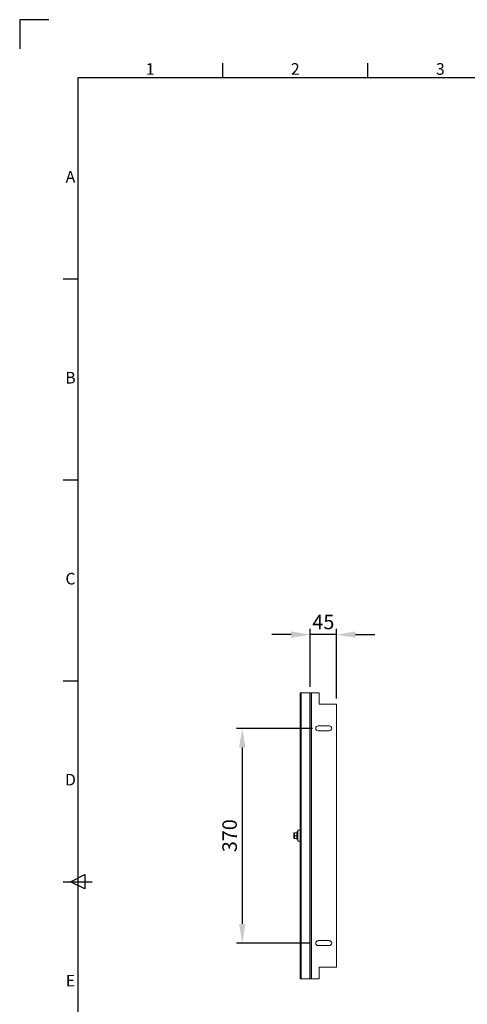
# Model space of a CAD drawing. Units: millimetres. Extents: x 63 to 4384, y 73 to 3148.
# Drawn here: x 184 to 956, y 1451 to 3148 of the extents above; entities that cross this region are included whole.
import ezdxf
from ezdxf.enums import TextEntityAlignment as Align

# ---------------------------------------------------------------- set-up
doc = ezdxf.new("R2010")
doc.units = ezdxf.units.MM
doc.header["$LTSCALE"] = 2
doc.header["$PDSIZE"] = -1
doc.layers.add('Dimensions', color=7, linetype='Continuous')
doc.layers.add('Title Block', color=7, linetype='Continuous')
doc.styles.add('ISO Proportional', font='ARIALN.TTF', dxfattribs={"width": 0.8})
doc.styles.get("Standard").update_dxf_attribs({"font": 'romans.shx', "width": 0.8})
doc.dimstyles.new('SLDDIMSTYLE2', dxfattribs={"dimscale": 10, "dimtxt": 2.5, "dimasz": 3.302, "dimexe": 1, "dimexo": 1, "dimgap": 0.926042, "dimtad": 1, "dimdec": 0, "dimrnd": 1e-09, "dimzin": 12, "dimdsep": 46, "dimtxsty": 'Standard', "dimcen": 2, "dimadec": 0, "dimazin": 3, "dimtfac": 1, "dimtdec": 0, "dimtmove": 0, "dimatfit": 0, "dimfxl": 1, "dimfrac": 2, "dimtolj": 1, "dimtzin": 12, "dimarcsym": 0})

# ---------------------------------------------------------------- blocks, each defined once
blk = doc.blocks.new('ISO A1 title block')
at = {"layer": 'Title Block'}
for p, q in [((10, 594), (0, 594)), ((0, 594), (0, 584)), ((70, 574), (70, 579)), ((120, 574), (120, 579)), ((820, 574), (20, 574)), ((20, 574), (20, 20)), ((15, 504.75), (20, 504.75)), ((15, 435.5), (20, 435.5)), ((15, 366.25), (20, 366.25)), ((17.5, 297), (22.5, 299.5)), ((22.5, 299.5), (22.5, 294.5)), ((15, 297), (25, 297)), ((22.5, 294.5), (17.5, 297))]:
    blk.add_line(p, q, dxfattribs=at)
at = {"layer": 'Title Block', "style": 'ISO Proportional'}
for s, p in [('1', (45, 576.5)), ('2', (95, 576.5)), ('3', (145, 576.5)), ('A', (17.5, 539.375)), ('B', (17.5, 470.125)), ('C', (17.5, 400.875)), ('D', (17.5, 331.625)), ('E', (17.5, 262.375))]:
    blk.add_text(s, height=4, dxfattribs=at).set_placement(p, align=Align.MIDDLE)
at = {"layer": 'Title Block', "style": 'ISO Proportional', "flags": 8}
for tag, p in [('FILENAME', (747, 43)), ('DATE', (772, 43)), ('SCALE', (802, 43)), ('EDITION', (787, 23)), ('SHEET', (802, 23))]:
    blk.add_attdef(tag, text='', height=2.5, dxfattribs=at).set_placement(p, align=Align.MIDDLE_LEFT)
blk.add_attdef('DRAWING_NUMBER', text='', height=3, dxfattribs=at).set_placement((755, 25), align=Align.MIDDLE)
blk = doc.blocks.new('*D7')
at = {"layer": 'Defpoints', "color": 0, "transparency": 16777216}
for p in [(698.9, 1926.7), (568, 1556.8), (694.6, 1556.8)]:
    blk.add_point(p, dxfattribs=at)
at = {"layer": 'Dimensions', "color": 0, "lineweight": -2, "transparency": 16777216}
for p, q in [((688.9, 1926.7), (558, 1926.7)), ((568, 1893.7), (568, 1589.8)), ((684.6, 1556.8), (558, 1556.8))]:
    blk.add_line(p, q, dxfattribs=at)
at = {"layer": 'Dimensions', "color": 0, "transparency": 16777216}
for points in [[(562.5, 1893.7), (573.5, 1893.7), (568, 1926.7)], [(562.5, 1589.8), (573.5, 1589.8), (568, 1556.8)]]:
    blk.add_solid(points, dxfattribs=at)
at = {"layer": 'Dimensions', "color": 0, "transparency": 16777216, "insert": (546.2, 1741.8), "char_height": 25, "attachment_point": 5, "rotation": 90}
blk.add_mtext('\\A1;370', dxfattribs=at)
blk = doc.blocks.new('*D8')
at = {"layer": 'Defpoints', "color": 0, "transparency": 16777216}
for p in [(685.3, 2088.2), (685.3, 1988.2), (730.3, 1968.2)]:
    blk.add_point(p, dxfattribs=at)
at = {"layer": 'Dimensions', "color": 0, "lineweight": -2, "transparency": 16777216}
for p, q in [((652.2, 2088.2), (619.2, 2088.2)), ((685.3, 1998.2), (685.3, 2098.2)), ((730.3, 2088.2), (685.3, 2088.2)), ((730.3, 1978.2), (730.3, 2098.2)), ((763.3, 2088.2), (796.3, 2088.2))]:
    blk.add_line(p, q, dxfattribs=at)
at = {"layer": 'Dimensions', "color": 0, "transparency": 16777216}
for points in [[(652.2, 2093.7), (652.2, 2082.7), (685.3, 2088.2)], [(763.3, 2093.7), (763.3, 2082.7), (730.3, 2088.2)]]:
    blk.add_solid(points, dxfattribs=at)
at = {"layer": 'Dimensions', "color": 0, "transparency": 16777216, "insert": (707.8, 2110), "char_height": 25, "attachment_point": 5}
blk.add_mtext('\\A1;45', dxfattribs=at)

msp = doc.modelspace()

# ---------------------------------------------------------------- linework, layer by layer
at = {"color": 7, "linetype": 'Continuous', "lineweight": 18}
for p, q in [((668, 1988.2), (668, 1495.2)), ((668, 1988.2), (669.8, 1988.2)), ((669.8, 1988.2), (669.8, 1495.2)), ((669.8, 1988.2), (684.7, 1988.2)), ((684.7, 1988.2), (684.7, 1495.2)), ((684.7, 1988.2), (685.3, 1988.2)), ((685.3, 1988.2), (687.1, 1988.2)), ((685.3, 1495.2), (685.3, 1988.2)), ((687.1, 1988.2), (687.1, 1495.2)), ((687.1, 1988.2), (700.3, 1988.2)), ((700.3, 1988.2), (700.3, 1968.2)), ((700.3, 1968.2), (730.3, 1968.2)), ((730.3, 1968.2), (730.3, 1515.2)), ((717.9, 1931), (698.9, 1931)), ((698.9, 1922.5), (717.9, 1922.5)), ((662.9, 1748.5), (662.3, 1747)), ((668, 1751.2), (664, 1751.2)), ((664, 1751.2), (664, 1732.2)), ((657, 1737.2), (657, 1746.3)), ((657.5, 1746.7), (657.5, 1736.8)), ((657.5, 1746.7), (658, 1746.7)), ((657.5, 1736.8), (658, 1736.8)), ((658, 1746.7), (658, 1744.2)), ((658, 1746.7), (658, 1746.7)), ((658, 1744.2), (658, 1739.2)), ((658, 1739.2), (658, 1736.8)), ((658, 1736.8), (658, 1736.7)), ((662.3, 1746.7), (658.6, 1746.7)), ((662.3, 1741.7), (658.6, 1741.7)), ((662.3, 1736.7), (658.6, 1736.7)), ((662.3, 1736.5), (662.9, 1735)), ((662.4, 1747), (662.4, 1747)), ((662.4, 1736.5), (662.4, 1736.5)), ((664, 1732.2), (668, 1732.2)), ((717.9, 1561), (698.9, 1561)), ((698.9, 1552.5), (717.9, 1552.5)), ((700.3, 1515.2), (730.3, 1515.2)), ((700.3, 1495.2), (700.3, 1515.2)), ((668, 1495.2), (669.8, 1495.2)), ((669.8, 1495.2), (684.7, 1495.2)), ((684.7, 1495.2), (685.3, 1495.2)), ((687.1, 1495.2), (685.3, 1495.2)), ((700.3, 1495.2), (687.1, 1495.2))]:
    msp.add_line(p, q, dxfattribs=at)
at = {"color": 8, "linetype": 'Continuous', "lineweight": 18}
msp.add_line((662.9, 1735), (662.9, 1748.5), dxfattribs=at)
at = {"color": 7, "linetype": 'Continuous', "lineweight": 18}
for centre, radius, start, end in [((698.9, 1926.7), 4.25, 90, 270), ((717.9, 1926.7), 4.25, 270, 90), ((663.4, 1748.3), 0.567, 0, 160), ((662, 1747.1), 0.36, 277.138, 342.3288), ((662, 1736.4), 0.36, 18.0676, 82.8225), ((663.4, 1735.2), 0.567, 200, 0), ((698.9, 1556.7), 4.25, 90, 270), ((717.9, 1556.7), 4.25, 270, 90)]:
    msp.add_arc(centre, radius, start, end, dxfattribs=at)
for points, knots in [([(657, 1746.3), (657, 1746.3), (657, 1746.4), (657.1, 1746.5), (657.2, 1746.6), (657.3, 1746.7), (657.4, 1746.7), (657.5, 1746.7)], [0, 0, 0, 0, 0.067473, 0.327898, 0.586354, 0.841651, 1, 1, 1, 1]), ([(657.5, 1736.8), (657.4, 1736.8), (657.3, 1736.8), (657.2, 1736.9), (657, 1737), (657, 1737.1), (657, 1737.2)], [0, 0, 0, 0, 0.252392, 0.504739, 0.75832, 1, 1, 1, 1]), ([(658.6, 1746.7), (658.4, 1746.4), (658.1, 1745.7), (658, 1744.8), (658, 1744.3), (658, 1744.2)], [0, 0, 0, 0, 0.442924, 0.896342, 1, 1, 1, 1]), ([(658.6, 1746.7), (658.5, 1746.7), (658.2, 1746.7), (658.1, 1746.7), (658, 1746.7)], [0, 0, 0, 0, 0.351976, 1, 1, 1, 1]), ([(658, 1744.2), (658, 1743.9), (658, 1743.2), (658.3, 1742.4), (658.5, 1741.9), (658.6, 1741.7)], [0, 0, 0, 0, 0.395472, 0.801977, 1, 1, 1, 1]), ([(658.6, 1741.7), (658.4, 1741.4), (658.1, 1740.7), (658, 1739.8), (658, 1739.3), (658, 1739.2)], [0, 0, 0, 0, 0.442925, 0.89635, 1, 1, 1, 1]), ([(658, 1739.2), (658, 1738.9), (658, 1738.2), (658.3, 1737.4), (658.5, 1736.9), (658.6, 1736.7)], [0, 0, 0, 0, 0.395468, 0.80197, 1, 1, 1, 1]), ([(658.6, 1736.7), (658.5, 1736.7), (658.2, 1736.7), (658.1, 1736.7), (658, 1736.7)], [0, 0, 0, 0, 0.351976, 1, 1, 1, 1]), ([(662.3, 1741.7), (662.1, 1742.6), (661.9, 1744.2), (662.1, 1745.9), (662.3, 1746.7)], [0, 0, 0, 0, 0.492145, 1, 1, 1, 1]), ([(662.3, 1736.7), (662.1, 1737.6), (661.9, 1739.2), (662.1, 1740.9), (662.3, 1741.7)], [0, 0, 0, 0, 0.492148, 1, 1, 1, 1]), ([(662.6, 1747), (662.6, 1746.8), (662.4, 1745.8), (662.2, 1744), (662.5, 1742.5), (662.6, 1741.7)], [0, 0, 0, 0, 0.11808, 0.59226, 1, 1, 1, 1]), ([(662.3, 1746.7), (662.3, 1746.7), (662.4, 1746.8), (662.5, 1746.8), (662.6, 1746.9), (662.6, 1747), (662.6, 1747), (662.6, 1747)], [0, 0, 0, 0, 0.236194, 0.47142, 0.732471, 0.992124, 1, 1, 1, 1]), ([(662.6, 1741.7), (662.6, 1741.5), (662.4, 1740.5), (662.2, 1738.8), (662.5, 1737.2), (662.6, 1736.5)], [0, 0, 0, 0, 0.118083, 0.592261, 1, 1, 1, 1]), ([(662.3, 1741.7), (662.3, 1741.7), (662.4, 1741.7), (662.5, 1741.7), (662.6, 1741.7), (662.6, 1741.7), (662.6, 1741.7), (662.6, 1741.7)], [0, 0, 0, 0, 0.236191, 0.471399, 0.732472, 0.992077, 1, 1, 1, 1]), ([(662.6, 1736.5), (662.6, 1736.5), (662.6, 1736.5), (662.6, 1736.6), (662.5, 1736.7), (662.4, 1736.7), (662.3, 1736.7), (662.3, 1736.7)], [0, 0, 0, 0, 0.007924, 0.267531, 0.528581, 0.763806, 1, 1, 1, 1])]:
    msp.add_open_spline(points, degree=3, knots=knots, dxfattribs=at)
at = {"color": 8, "linetype": 'Continuous', "lineweight": 18}
for points, knots in [([(662.4, 1747), (662.3, 1747), (662.3, 1747), (662.5, 1747), (662.6, 1747)], [0, 0, 0, 0, 0.119193, 1, 1, 1, 1]), ([(662.6, 1736.5), (662.6, 1736.5), (662.4, 1736.5), (662.4, 1736.5), (662.4, 1736.5)], [0, 0, 0, 0, 0.236148, 1, 1, 1, 1])]:
    msp.add_open_spline(points, degree=3, knots=knots, dxfattribs=at)

# ---------------------------------------------------------------- block references
at = {"layer": 'Title Block', "xscale": 5, "yscale": 5, "zscale": 5}
msp.add_blockref('ISO A1 title block', (184.4, 177.6), dxfattribs=at)

# ---------------------------------------------------------------- dimensions: what is measured, and where the dimension line sits
at = {"layer": 'Dimensions'}
dim = msp.add_linear_dim(base=(685.3, 2088.2), p1=(730.3, 1968.2), p2=(685.3, 1988.2), dimstyle='SLDDIMSTYLE2', dxfattribs=at)
dim.commit()
dim.dimension.update_dxf_attribs({"geometry": '*D8', "text_midpoint": (707.8, 2088.2), "dimtype": 160})
dim = msp.add_linear_dim(base=(568, 1556.8), p1=(698.9, 1926.7), p2=(694.6, 1556.8), angle=90, dimstyle='SLDDIMSTYLE2', dxfattribs=at)
dim.commit()
dim.dimension.update_dxf_attribs({"geometry": '*D7', "text_midpoint": (546.2, 1741.8)})

doc.saveas('drawing.dxf')
